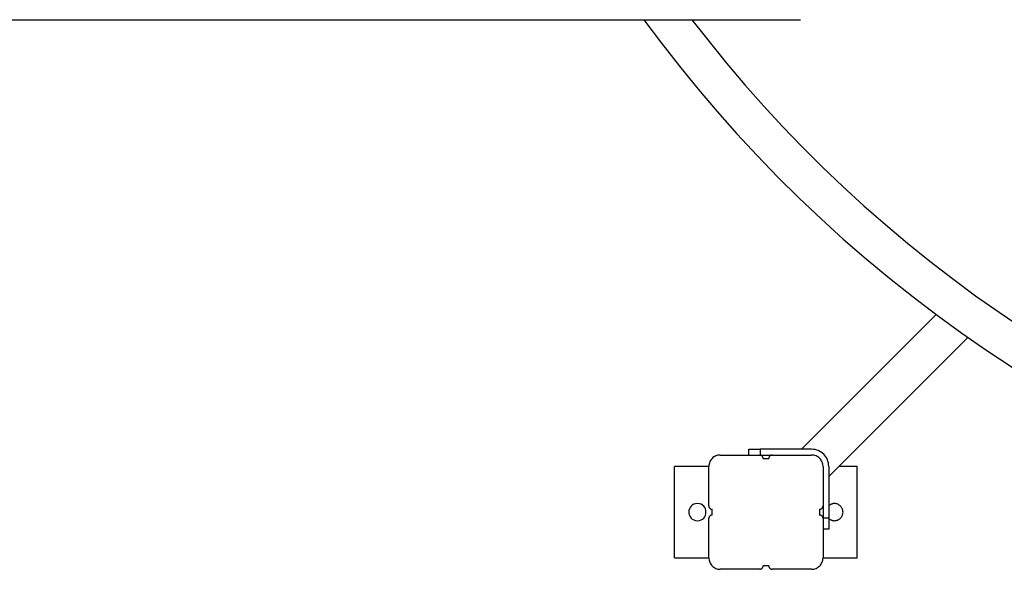
# Model space of a CAD drawing. Extents: x -25.4 to 25.4, y -8.7 to 8.7.
# Drawn here: x 2.1 to 10.7, y -2.6 to 2.2 of the extents above; entities that cross this region are included whole.
import ezdxf

# ---------------------------------------------------------------- set-up
doc = ezdxf.new("R2010")
doc.units = 0
doc.layers.get('0').update_dxf_attribs({"linetype": 'CONTINUOUS'})

msp = doc.modelspace()

# ---------------------------------------------------------------- linework, layer by layer
at = {"color": 0}
for points in [[(-4.7542, 2.1824), (8.9183, 2.1824)], [(7.5461, 2.1824), (7.6994, 1.9773), (7.8575, 1.7748), (8.0206, 1.5749), (8.1886, 1.3776), (8.3614, 1.1833), (8.5387, 0.9922), (8.7208, 0.8043), (8.9074, 0.6198), (9.0985, 0.439), (9.2938, 0.2618), (9.4934, 0.0887), (9.6972, -0.0806), (9.9049, -0.2455), (10.1165, -0.4062), (10.3319, -0.5623), (10.5507, -0.7139), (10.7731, -0.8607)], [(7.9671, 2.1824), (8.1171, 1.9903), (8.2715, 1.8006), (8.4304, 1.6135), (8.5937, 1.429), (8.7615, 1.2475), (8.9334, 1.0689), (9.1097, 0.8935), (9.29, 0.7214), (9.4743, 0.5527), (9.6626, 0.3876), (9.8548, 0.2263), (10.0506, 0.0687), (10.25, -0.0849), (10.453, -0.2345), (10.6593, -0.3797), (10.8688, -0.5207)], [(10.1078, -0.3997), (8.9278, -1.5797)], [(9.1662, -1.8182), (10.3848, -0.5997)], [(8.2155, -1.6297), (8.2155, -1.6297), (8.2052, -1.6301), (8.1953, -1.6317), (8.1856, -1.6341), (8.1765, -1.6375), (8.1676, -1.6416), (8.1595, -1.6467), (8.1517, -1.6524), (8.1448, -1.659), (8.1382, -1.6659), (8.1325, -1.6737), (8.1274, -1.6818), (8.1233, -1.6907), (8.1199, -1.6998), (8.1175, -1.7095), (8.1159, -1.7194), (8.1155, -1.7297), (8.1155, -1.7297), (8.1155, -1.7297), (8.1155, -1.7297), (8.1155, -1.7297), (8.1155, -1.7297), (8.1155, -1.7297), (8.1155, -1.7297), (8.1155, -1.7297), (8.1155, -1.7297), (8.1155, -1.7297), (8.1155, -1.7297), (8.1155, -1.7297), (8.1155, -1.7297), (8.1155, -1.7297), (8.1155, -1.7297), (8.1155, -1.7297), (8.1155, -1.7297)], [(8.2155, -1.6297), (8.2155, -1.6297), (8.2052, -1.6301), (8.1953, -1.6317), (8.1856, -1.6341), (8.1765, -1.6375), (8.1676, -1.6416), (8.1595, -1.6467), (8.1517, -1.6524), (8.1448, -1.659), (8.1382, -1.6659), (8.1325, -1.6737), (8.1274, -1.6818), (8.1233, -1.6907), (8.1199, -1.6998), (8.1175, -1.7095), (8.1159, -1.7194), (8.1155, -1.7297), (8.1155, -1.7297), (8.1155, -1.7297), (8.1155, -1.7297), (8.1155, -1.7297), (8.1155, -1.7297), (8.1155, -1.7297), (8.1155, -1.7297), (8.1155, -1.7297), (8.1155, -1.7297), (8.1155, -1.7297), (8.1155, -1.7297), (8.1155, -1.7297), (8.1155, -1.7297), (8.1155, -1.7297), (8.1155, -1.7297), (8.1155, -1.7297), (8.1155, -1.7297)], [(8.2155, -1.6298), (8.5608, -1.6298)], [(8.4657, -1.5797), (8.5658, -1.5797)], [(8.4657, -1.6298), (8.4657, -1.5797)], [(8.5908, -1.6597), (8.5908, -1.6597), (8.5905, -1.6565), (8.5901, -1.6535), (8.5893, -1.6506), (8.5883, -1.6479), (8.5869, -1.6452), (8.5855, -1.6428), (8.5837, -1.6404), (8.5819, -1.6384), (8.5796, -1.6364), (8.5774, -1.6347), (8.5748, -1.6331), (8.5723, -1.632), (8.5694, -1.6309), (8.5667, -1.6302), (8.5637, -1.6298), (8.5608, -1.6297), (8.5608, -1.6297), (8.5608, -1.6297), (8.5608, -1.6297), (8.5608, -1.6297), (8.5608, -1.6297), (8.5608, -1.6297), (8.5608, -1.6297), (8.5608, -1.6297), (8.5608, -1.6297), (8.5608, -1.6297), (8.5608, -1.6297), (8.5608, -1.6297), (8.5608, -1.6297), (8.5608, -1.6297), (8.5608, -1.6297), (8.5608, -1.6297), (8.5608, -1.6297)], [(8.5908, -1.6597), (8.5908, -1.6597), (8.5905, -1.6565), (8.5901, -1.6535), (8.5893, -1.6506), (8.5883, -1.6479), (8.5869, -1.6452), (8.5855, -1.6428), (8.5837, -1.6404), (8.5819, -1.6384), (8.5796, -1.6364), (8.5774, -1.6347), (8.5748, -1.6331), (8.5723, -1.632), (8.5694, -1.6309), (8.5667, -1.6302), (8.5637, -1.6298), (8.5608, -1.6297), (8.5608, -1.6297), (8.5608, -1.6297), (8.5608, -1.6297), (8.5608, -1.6297), (8.5608, -1.6297), (8.5608, -1.6297), (8.5608, -1.6297), (8.5608, -1.6297), (8.5608, -1.6297), (8.5608, -1.6297), (8.5608, -1.6297), (8.5608, -1.6297), (8.5608, -1.6297), (8.5608, -1.6297), (8.5608, -1.6297), (8.5608, -1.6297), (8.5608, -1.6297)], [(8.5658, -1.6298), (8.5608, -1.6298)], [(9.0161, -1.5797), (8.5658, -1.5797)], [(8.5658, -1.5797), (8.5658, -1.6298)], [(8.5658, -1.6298), (8.6708, -1.6298)], [(8.6708, -1.6297), (8.6708, -1.6297), (8.6676, -1.6298), (8.6646, -1.6302), (8.6617, -1.6309), (8.659, -1.632), (8.6563, -1.6331), (8.6539, -1.6347), (8.6516, -1.6364), (8.6496, -1.6384), (8.6476, -1.6404), (8.6459, -1.6428), (8.6443, -1.6452), (8.6432, -1.6479), (8.6421, -1.6506), (8.6414, -1.6535), (8.641, -1.6565), (8.6409, -1.6597), (8.6409, -1.6597), (8.6409, -1.6597), (8.6409, -1.6597), (8.6409, -1.6597), (8.6409, -1.6597), (8.6409, -1.6597), (8.6409, -1.6597), (8.6409, -1.6597), (8.6409, -1.6597), (8.6409, -1.6597), (8.6409, -1.6597), (8.6409, -1.6597), (8.6409, -1.6597), (8.6409, -1.6597), (8.6409, -1.6597), (8.6409, -1.6597), (8.6409, -1.6597)], [(8.6708, -1.6297), (8.6708, -1.6297), (8.6676, -1.6298), (8.6646, -1.6302), (8.6617, -1.6309), (8.659, -1.632), (8.6563, -1.6331), (8.6539, -1.6347), (8.6516, -1.6364), (8.6496, -1.6384), (8.6476, -1.6404), (8.6459, -1.6428), (8.6443, -1.6452), (8.6432, -1.6479), (8.6421, -1.6506), (8.6414, -1.6535), (8.641, -1.6565), (8.6409, -1.6597), (8.6409, -1.6597), (8.6409, -1.6597), (8.6409, -1.6597), (8.6409, -1.6597), (8.6409, -1.6597), (8.6409, -1.6597), (8.6409, -1.6597), (8.6409, -1.6597), (8.6409, -1.6597), (8.6409, -1.6597), (8.6409, -1.6597), (8.6409, -1.6597), (8.6409, -1.6597), (8.6409, -1.6597), (8.6409, -1.6597), (8.6409, -1.6597), (8.6409, -1.6597)], [(8.6708, -1.6298), (9.0161, -1.6298)], [(9.1662, -1.7297), (9.1662, -1.7297), (9.1653, -1.7142), (9.163, -1.6994), (9.1592, -1.685), (9.1543, -1.6712), (9.1479, -1.658), (9.1404, -1.6457), (9.1317, -1.6342), (9.1221, -1.6236), (9.1113, -1.6138), (9.0998, -1.6052), (9.0873, -1.5977), (9.0743, -1.5914), (9.0605, -1.5863), (9.0461, -1.5826), (9.0313, -1.5803), (9.0161, -1.5796), (9.0161, -1.5796), (9.0161, -1.5796), (9.0161, -1.5796), (9.0161, -1.5796), (9.0161, -1.5796), (9.0161, -1.5796), (9.0161, -1.5796), (9.0161, -1.5796), (9.0161, -1.5796), (9.0161, -1.5796), (9.0161, -1.5796), (9.0161, -1.5796), (9.0161, -1.5796), (9.0161, -1.5796), (9.0161, -1.5796), (9.0161, -1.5796), (9.0161, -1.5796)], [(9.1662, -1.7297), (9.1662, -1.7297), (9.1653, -1.7142), (9.163, -1.6994), (9.1592, -1.685), (9.1543, -1.6712), (9.1479, -1.658), (9.1404, -1.6457), (9.1317, -1.6342), (9.1221, -1.6236), (9.1113, -1.6138), (9.0998, -1.6052), (9.0873, -1.5977), (9.0743, -1.5914), (9.0605, -1.5863), (9.0461, -1.5826), (9.0313, -1.5803), (9.0161, -1.5796), (9.0161, -1.5796), (9.0161, -1.5796), (9.0161, -1.5796), (9.0161, -1.5796), (9.0161, -1.5796), (9.0161, -1.5796), (9.0161, -1.5796), (9.0161, -1.5796), (9.0161, -1.5796), (9.0161, -1.5796), (9.0161, -1.5796), (9.0161, -1.5796), (9.0161, -1.5796), (9.0161, -1.5796), (9.0161, -1.5796), (9.0161, -1.5796), (9.0161, -1.5796)], [(9.1162, -1.7297), (9.1162, -1.7297), (9.1156, -1.7194), (9.114, -1.7095), (9.1115, -1.6998), (9.1082, -1.6907), (9.1038, -1.6818), (9.0989, -1.6737), (9.093, -1.6659), (9.0867, -1.659), (9.0795, -1.6524), (9.0718, -1.6467), (9.0635, -1.6416), (9.0548, -1.6375), (9.0455, -1.6341), (9.036, -1.6317), (9.0261, -1.6301), (9.0161, -1.6297), (9.0161, -1.6297), (9.0161, -1.6297), (9.0161, -1.6297), (9.0161, -1.6297), (9.0161, -1.6297), (9.0161, -1.6297), (9.0161, -1.6297), (9.0161, -1.6297), (9.0161, -1.6297), (9.0161, -1.6297), (9.0161, -1.6297), (9.0161, -1.6297), (9.0161, -1.6297), (9.0161, -1.6297), (9.0161, -1.6297), (9.0161, -1.6297), (9.0161, -1.6297)], [(9.1162, -1.7297), (9.1162, -1.7297), (9.1156, -1.7194), (9.114, -1.7095), (9.1115, -1.6998), (9.1082, -1.6907), (9.1038, -1.6818), (9.0989, -1.6737), (9.093, -1.6659), (9.0867, -1.659), (9.0795, -1.6524), (9.0718, -1.6467), (9.0635, -1.6416), (9.0548, -1.6375), (9.0455, -1.6341), (9.036, -1.6317), (9.0261, -1.6301), (9.0161, -1.6297), (9.0161, -1.6297), (9.0161, -1.6297), (9.0161, -1.6297), (9.0161, -1.6297), (9.0161, -1.6297), (9.0161, -1.6297), (9.0161, -1.6297), (9.0161, -1.6297), (9.0161, -1.6297), (9.0161, -1.6297), (9.0161, -1.6297), (9.0161, -1.6297), (9.0161, -1.6297), (9.0161, -1.6297), (9.0161, -1.6297), (9.0161, -1.6297), (9.0161, -1.6297)], [(8.5908, -1.6598), (8.6158, -1.6598)], [(8.6158, -1.6598), (8.6409, -1.6598)], [(7.8152, -2.5304), (7.8152, -1.7298)], [(8.1155, -1.7298), (7.8152, -1.7298)], [(8.1155, -2.0751), (8.1155, -1.7298)], [(9.1162, -1.7298), (9.1162, -2.0751)], [(9.1662, -1.7298), (9.1662, -2.1802)], [(9.4164, -1.7298), (9.2546, -1.7298)], [(9.4164, -2.5304), (9.4164, -1.7298)], [(8.0154, -2.0551), (8.0154, -2.0551), (7.9977, -2.0566), (7.9825, -2.0613), (7.9696, -2.0686), (7.9591, -2.0783), (7.9507, -2.0896), (7.945, -2.1023), (7.9414, -2.1159), (7.9404, -2.13), (7.9414, -2.1438), (7.945, -2.1574), (7.9507, -2.17), (7.9591, -2.1815), (7.9696, -2.191), (7.9825, -2.1985), (7.9977, -2.2032), (8.0154, -2.205), (8.0154, -2.205), (8.0328, -2.2032), (8.048, -2.1985), (8.0609, -2.191), (8.0715, -2.1815), (8.0796, -2.1701), (8.0855, -2.1575), (8.0891, -2.1439), (8.0903, -2.1301), (8.0891, -2.116), (8.0855, -2.1024), (8.0796, -2.0897), (8.0715, -2.0784), (8.0609, -2.0687), (8.048, -2.0614), (8.0328, -2.0567), (8.0154, -2.0552), (8.0154, -2.0552), (8.0154, -2.0551), (8.0154, -2.0551), (8.0154, -2.0551), (8.0154, -2.0551), (8.0154, -2.0551), (8.0154, -2.0551), (8.0154, -2.0551), (8.0154, -2.0551), (8.0154, -2.0551), (8.0154, -2.0551), (8.0154, -2.0551), (8.0154, -2.0551), (8.0154, -2.0551), (8.0154, -2.0551), (8.0154, -2.0551), (8.0154, -2.0551)], [(9.1661, -2.186), (9.1661, -2.186), (9.1685, -2.1881), (9.1712, -2.1902), (9.174, -2.192), (9.177, -2.1939), (9.1799, -2.1955), (9.183, -2.1972), (9.1861, -2.1985), (9.1894, -2.1999), (9.1926, -2.2009), (9.1959, -2.202), (9.1992, -2.2028), (9.2026, -2.2036), (9.2059, -2.204), (9.2094, -2.2045), (9.2127, -2.2048), (9.2163, -2.205), (9.2163, -2.205), (9.2238, -2.2045), (9.2312, -2.2034), (9.2383, -2.2014), (9.2453, -2.199), (9.2518, -2.1957), (9.258, -2.192), (9.2638, -2.1877), (9.2692, -2.1829), (9.274, -2.1775), (9.2783, -2.1717), (9.282, -2.1655), (9.2853, -2.159), (9.2877, -2.152), (9.2897, -2.1449), (9.2908, -2.1375), (9.2913, -2.13), (9.2913, -2.13), (9.2908, -2.1222), (9.2897, -2.1148), (9.2877, -2.1075), (9.2853, -2.1007), (9.282, -2.094), (9.2783, -2.0879), (9.274, -2.0821), (9.2692, -2.0769), (9.2638, -2.0719), (9.258, -2.0677), (9.2518, -2.0638), (9.2453, -2.0608), (9.2383, -2.0582), (9.2312, -2.0564), (9.2238, -2.0553), (9.2163, -2.055), (9.2163, -2.055), (9.2127, -2.055), (9.2093, -2.0553), (9.2058, -2.0556), (9.2025, -2.0562), (9.1991, -2.0568), (9.1958, -2.0577), (9.1925, -2.0587), (9.1894, -2.0599), (9.1861, -2.0611), (9.183, -2.0625), (9.18, -2.064), (9.1771, -2.0658), (9.1741, -2.0676), (9.1713, -2.0696), (9.1686, -2.0717), (9.1661, -2.0741)], [(9.1661, -2.186), (9.1661, -2.186), (9.1685, -2.1881), (9.1712, -2.1902), (9.174, -2.192), (9.177, -2.1939), (9.1799, -2.1955), (9.183, -2.1972), (9.1861, -2.1985), (9.1894, -2.1999), (9.1926, -2.2009), (9.1959, -2.202), (9.1992, -2.2028), (9.2026, -2.2036), (9.2059, -2.204), (9.2094, -2.2045), (9.2127, -2.2048), (9.2163, -2.205), (9.2163, -2.205), (9.2238, -2.2045), (9.2312, -2.2034), (9.2383, -2.2014), (9.2453, -2.199), (9.2518, -2.1957), (9.258, -2.192), (9.2638, -2.1877), (9.2692, -2.1829), (9.274, -2.1775), (9.2783, -2.1717), (9.282, -2.1655), (9.2853, -2.159), (9.2877, -2.152), (9.2897, -2.1449), (9.2908, -2.1375), (9.2913, -2.13), (9.2913, -2.13), (9.2908, -2.1222), (9.2897, -2.1148), (9.2877, -2.1075), (9.2853, -2.1007), (9.282, -2.094), (9.2783, -2.0879), (9.274, -2.0821), (9.2692, -2.0769), (9.2638, -2.0719), (9.258, -2.0677), (9.2518, -2.0638), (9.2453, -2.0608), (9.2383, -2.0582), (9.2312, -2.0564), (9.2238, -2.0553), (9.2163, -2.055), (9.2163, -2.055), (9.2127, -2.055), (9.2093, -2.0553), (9.2058, -2.0556), (9.2025, -2.0562), (9.1991, -2.0568), (9.1958, -2.0577), (9.1925, -2.0587), (9.1894, -2.0599), (9.1861, -2.0611), (9.183, -2.0625), (9.18, -2.064), (9.1771, -2.0658), (9.1741, -2.0676), (9.1713, -2.0696), (9.1686, -2.0717), (9.1661, -2.0741)], [(8.1155, -2.075), (8.1155, -2.075), (8.1156, -2.0779), (8.116, -2.0809), (8.1167, -2.0836), (8.1178, -2.0865), (8.1189, -2.089), (8.1205, -2.0916), (8.1222, -2.0938), (8.1242, -2.0961), (8.1262, -2.0979), (8.1286, -2.0997), (8.131, -2.1011), (8.1337, -2.1025), (8.1364, -2.1035), (8.1393, -2.1043), (8.1423, -2.1047), (8.1455, -2.105), (8.1455, -2.105), (8.1455, -2.105), (8.1455, -2.105), (8.1455, -2.105), (8.1455, -2.105), (8.1455, -2.105), (8.1455, -2.105), (8.1455, -2.105), (8.1455, -2.105), (8.1455, -2.105), (8.1455, -2.105), (8.1455, -2.105), (8.1455, -2.105), (8.1455, -2.105), (8.1455, -2.105), (8.1455, -2.105), (8.1455, -2.105)], [(8.1155, -2.075), (8.1155, -2.075), (8.1156, -2.0779), (8.116, -2.0809), (8.1167, -2.0836), (8.1178, -2.0865), (8.1189, -2.089), (8.1205, -2.0916), (8.1222, -2.0938), (8.1242, -2.0961), (8.1262, -2.0979), (8.1286, -2.0997), (8.131, -2.1011), (8.1337, -2.1025), (8.1364, -2.1035), (8.1393, -2.1043), (8.1423, -2.1047), (8.1455, -2.105), (8.1455, -2.105), (8.1455, -2.105), (8.1455, -2.105), (8.1455, -2.105), (8.1455, -2.105), (8.1455, -2.105), (8.1455, -2.105), (8.1455, -2.105), (8.1455, -2.105), (8.1455, -2.105), (8.1455, -2.105), (8.1455, -2.105), (8.1455, -2.105), (8.1455, -2.105), (8.1455, -2.105), (8.1455, -2.105), (8.1455, -2.105)], [(8.1455, -2.1551), (8.1455, -2.1551), (8.1423, -2.1552), (8.1393, -2.1556), (8.1364, -2.1563), (8.1337, -2.1574), (8.131, -2.1585), (8.1286, -2.1601), (8.1262, -2.1618), (8.1242, -2.1638), (8.1222, -2.1658), (8.1205, -2.1682), (8.1189, -2.1706), (8.1178, -2.1733), (8.1167, -2.176), (8.116, -2.1789), (8.1156, -2.1819), (8.1155, -2.1851), (8.1155, -2.1851), (8.1155, -2.1851), (8.1155, -2.1851), (8.1155, -2.1851), (8.1155, -2.1851), (8.1155, -2.1851), (8.1155, -2.1851), (8.1155, -2.1851), (8.1155, -2.1851), (8.1155, -2.1851), (8.1155, -2.1851), (8.1155, -2.1851), (8.1155, -2.1851), (8.1155, -2.1851), (8.1155, -2.1851), (8.1155, -2.1851), (8.1155, -2.1851)], [(8.1455, -2.1551), (8.1455, -2.1551), (8.1423, -2.1552), (8.1393, -2.1556), (8.1364, -2.1563), (8.1337, -2.1574), (8.131, -2.1585), (8.1286, -2.1601), (8.1262, -2.1618), (8.1242, -2.1638), (8.1222, -2.1658), (8.1205, -2.1682), (8.1189, -2.1706), (8.1178, -2.1733), (8.1167, -2.176), (8.116, -2.1789), (8.1156, -2.1819), (8.1155, -2.1851), (8.1155, -2.1851), (8.1155, -2.1851), (8.1155, -2.1851), (8.1155, -2.1851), (8.1155, -2.1851), (8.1155, -2.1851), (8.1155, -2.1851), (8.1155, -2.1851), (8.1155, -2.1851), (8.1155, -2.1851), (8.1155, -2.1851), (8.1155, -2.1851), (8.1155, -2.1851), (8.1155, -2.1851), (8.1155, -2.1851), (8.1155, -2.1851), (8.1155, -2.1851)], [(8.1455, -2.1551), (8.1455, -2.1051)], [(9.0862, -2.105), (9.0862, -2.105), (9.0891, -2.1047), (9.0921, -2.1043), (9.0948, -2.1035), (9.0977, -2.1025), (9.1002, -2.1011), (9.1028, -2.0997), (9.105, -2.0979), (9.1073, -2.0961), (9.1091, -2.0938), (9.1109, -2.0916), (9.1123, -2.089), (9.1137, -2.0865), (9.1147, -2.0836), (9.1155, -2.0809), (9.1159, -2.0779), (9.1162, -2.075), (9.1162, -2.075), (9.1162, -2.075), (9.1162, -2.075), (9.1162, -2.075), (9.1162, -2.075), (9.1162, -2.075), (9.1162, -2.075), (9.1162, -2.075), (9.1162, -2.075), (9.1162, -2.075), (9.1162, -2.075), (9.1162, -2.075), (9.1162, -2.075), (9.1162, -2.075), (9.1162, -2.075), (9.1162, -2.075), (9.1162, -2.075)], [(9.0862, -2.105), (9.0862, -2.105), (9.0891, -2.1047), (9.0921, -2.1043), (9.0948, -2.1035), (9.0977, -2.1025), (9.1002, -2.1011), (9.1028, -2.0997), (9.105, -2.0979), (9.1073, -2.0961), (9.1091, -2.0938), (9.1109, -2.0916), (9.1123, -2.089), (9.1137, -2.0865), (9.1147, -2.0836), (9.1155, -2.0809), (9.1159, -2.0779), (9.1162, -2.075), (9.1162, -2.075), (9.1162, -2.075), (9.1162, -2.075), (9.1162, -2.075), (9.1162, -2.075), (9.1162, -2.075), (9.1162, -2.075), (9.1162, -2.075), (9.1162, -2.075), (9.1162, -2.075), (9.1162, -2.075), (9.1162, -2.075), (9.1162, -2.075), (9.1162, -2.075), (9.1162, -2.075), (9.1162, -2.075), (9.1162, -2.075)], [(9.0862, -2.1051), (9.0862, -2.1551)], [(9.1162, -2.1851), (9.1162, -2.1851), (9.1159, -2.1819), (9.1155, -2.1789), (9.1147, -2.176), (9.1137, -2.1733), (9.1123, -2.1706), (9.1109, -2.1682), (9.1091, -2.1658), (9.1073, -2.1638), (9.105, -2.1618), (9.1028, -2.1601), (9.1002, -2.1585), (9.0977, -2.1574), (9.0948, -2.1563), (9.0921, -2.1556), (9.0891, -2.1552), (9.0862, -2.1551), (9.0862, -2.1551), (9.0862, -2.1551), (9.0862, -2.1551), (9.0862, -2.1551), (9.0862, -2.1551), (9.0862, -2.1551), (9.0862, -2.1551), (9.0862, -2.1551), (9.0862, -2.1551), (9.0862, -2.1551), (9.0862, -2.1551), (9.0862, -2.1551), (9.0862, -2.1551), (9.0862, -2.1551), (9.0862, -2.1551), (9.0862, -2.1551), (9.0862, -2.1551)], [(9.1162, -2.1851), (9.1162, -2.1851), (9.1159, -2.1819), (9.1155, -2.1789), (9.1147, -2.176), (9.1137, -2.1733), (9.1123, -2.1706), (9.1109, -2.1682), (9.1091, -2.1658), (9.1073, -2.1638), (9.105, -2.1618), (9.1028, -2.1601), (9.1002, -2.1585), (9.0977, -2.1574), (9.0948, -2.1563), (9.0921, -2.1556), (9.0891, -2.1552), (9.0862, -2.1551), (9.0862, -2.1551), (9.0862, -2.1551), (9.0862, -2.1551), (9.0862, -2.1551), (9.0862, -2.1551), (9.0862, -2.1551), (9.0862, -2.1551), (9.0862, -2.1551), (9.0862, -2.1551), (9.0862, -2.1551), (9.0862, -2.1551), (9.0862, -2.1551), (9.0862, -2.1551), (9.0862, -2.1551), (9.0862, -2.1551), (9.0862, -2.1551), (9.0862, -2.1551)], [(9.1162, -2.0751), (9.1162, -2.1802)], [(8.1155, -2.5304), (8.1155, -2.1852)], [(9.1162, -2.1852), (9.1162, -2.1802)], [(9.1162, -2.1802), (9.1662, -2.1802)], [(9.1162, -2.1852), (9.1162, -2.5304)], [(9.1662, -2.1802), (9.1662, -2.2803)], [(9.1662, -2.2803), (9.1162, -2.2803)], [(7.8152, -2.5304), (8.1155, -2.5304)], [(8.1155, -2.5303), (8.1155, -2.5303), (8.1159, -2.5403), (8.1175, -2.5502), (8.1199, -2.5597), (8.1233, -2.569), (8.1274, -2.5777), (8.1325, -2.586), (8.1382, -2.5937), (8.1448, -2.6009), (8.1517, -2.6072), (8.1595, -2.6131), (8.1676, -2.618), (8.1765, -2.6224), (8.1856, -2.6257), (8.1953, -2.6282), (8.2052, -2.6298), (8.2155, -2.6304), (8.2155, -2.6304), (8.2155, -2.6304), (8.2155, -2.6304), (8.2155, -2.6304), (8.2155, -2.6304), (8.2155, -2.6304), (8.2155, -2.6304), (8.2155, -2.6304), (8.2155, -2.6304), (8.2155, -2.6304), (8.2155, -2.6304), (8.2155, -2.6304), (8.2155, -2.6304), (8.2155, -2.6304), (8.2155, -2.6304), (8.2155, -2.6304), (8.2155, -2.6304)], [(8.1155, -2.5303), (8.1155, -2.5303), (8.1159, -2.5403), (8.1175, -2.5502), (8.1199, -2.5597), (8.1233, -2.569), (8.1274, -2.5777), (8.1325, -2.586), (8.1382, -2.5937), (8.1448, -2.6009), (8.1517, -2.6072), (8.1595, -2.6131), (8.1676, -2.618), (8.1765, -2.6224), (8.1856, -2.6257), (8.1953, -2.6282), (8.2052, -2.6298), (8.2155, -2.6304), (8.2155, -2.6304), (8.2155, -2.6304), (8.2155, -2.6304), (8.2155, -2.6304), (8.2155, -2.6304), (8.2155, -2.6304), (8.2155, -2.6304), (8.2155, -2.6304), (8.2155, -2.6304), (8.2155, -2.6304), (8.2155, -2.6304), (8.2155, -2.6304), (8.2155, -2.6304), (8.2155, -2.6304), (8.2155, -2.6304), (8.2155, -2.6304), (8.2155, -2.6304)], [(9.0161, -2.6304), (9.0161, -2.6304), (9.0261, -2.6298), (9.036, -2.6282), (9.0455, -2.6257), (9.0548, -2.6224), (9.0635, -2.618), (9.0718, -2.6131), (9.0795, -2.6072), (9.0867, -2.6009), (9.093, -2.5937), (9.0989, -2.586), (9.1038, -2.5777), (9.1082, -2.569), (9.1115, -2.5597), (9.114, -2.5502), (9.1156, -2.5403), (9.1162, -2.5303), (9.1162, -2.5303), (9.1162, -2.5303), (9.1162, -2.5303), (9.1162, -2.5303), (9.1162, -2.5303), (9.1162, -2.5303), (9.1162, -2.5303), (9.1162, -2.5303), (9.1162, -2.5303), (9.1162, -2.5303), (9.1162, -2.5303), (9.1162, -2.5303), (9.1162, -2.5303), (9.1162, -2.5303), (9.1162, -2.5303), (9.1162, -2.5303), (9.1162, -2.5303)], [(9.0161, -2.6304), (9.0161, -2.6304), (9.0261, -2.6298), (9.036, -2.6282), (9.0455, -2.6257), (9.0548, -2.6224), (9.0635, -2.618), (9.0718, -2.6131), (9.0795, -2.6072), (9.0867, -2.6009), (9.093, -2.5937), (9.0989, -2.586), (9.1038, -2.5777), (9.1082, -2.569), (9.1115, -2.5597), (9.114, -2.5502), (9.1156, -2.5403), (9.1162, -2.5303), (9.1162, -2.5303), (9.1162, -2.5303), (9.1162, -2.5303), (9.1162, -2.5303), (9.1162, -2.5303), (9.1162, -2.5303), (9.1162, -2.5303), (9.1162, -2.5303), (9.1162, -2.5303), (9.1162, -2.5303), (9.1162, -2.5303), (9.1162, -2.5303), (9.1162, -2.5303), (9.1162, -2.5303), (9.1162, -2.5303), (9.1162, -2.5303), (9.1162, -2.5303)], [(9.1162, -2.5304), (9.4164, -2.5304)], [(8.5608, -2.6305), (8.2155, -2.6305)], [(8.5608, -2.6304), (8.5608, -2.6304), (8.5637, -2.6301), (8.5667, -2.6297), (8.5694, -2.6289), (8.5723, -2.6279), (8.5748, -2.6265), (8.5774, -2.6251), (8.5796, -2.6233), (8.5819, -2.6215), (8.5837, -2.6192), (8.5855, -2.617), (8.5869, -2.6144), (8.5883, -2.6119), (8.5893, -2.609), (8.5901, -2.6063), (8.5905, -2.6033), (8.5908, -2.6004), (8.5908, -2.6004), (8.5908, -2.6004), (8.5908, -2.6004), (8.5908, -2.6004), (8.5908, -2.6004), (8.5908, -2.6004), (8.5908, -2.6004), (8.5908, -2.6004), (8.5908, -2.6004), (8.5908, -2.6004), (8.5908, -2.6004), (8.5908, -2.6004), (8.5908, -2.6004), (8.5908, -2.6004), (8.5908, -2.6004), (8.5908, -2.6004), (8.5908, -2.6004)], [(8.5608, -2.6304), (8.5608, -2.6304), (8.5637, -2.6301), (8.5667, -2.6297), (8.5694, -2.6289), (8.5723, -2.6279), (8.5748, -2.6265), (8.5774, -2.6251), (8.5796, -2.6233), (8.5819, -2.6215), (8.5837, -2.6192), (8.5855, -2.617), (8.5869, -2.6144), (8.5883, -2.6119), (8.5893, -2.609), (8.5901, -2.6063), (8.5905, -2.6033), (8.5908, -2.6004), (8.5908, -2.6004), (8.5908, -2.6004), (8.5908, -2.6004), (8.5908, -2.6004), (8.5908, -2.6004), (8.5908, -2.6004), (8.5908, -2.6004), (8.5908, -2.6004), (8.5908, -2.6004), (8.5908, -2.6004), (8.5908, -2.6004), (8.5908, -2.6004), (8.5908, -2.6004), (8.5908, -2.6004), (8.5908, -2.6004), (8.5908, -2.6004), (8.5908, -2.6004)], [(8.6158, -2.6004), (8.5908, -2.6004)], [(8.6409, -2.6004), (8.6158, -2.6004)], [(8.6409, -2.6004), (8.6409, -2.6004), (8.641, -2.6033), (8.6414, -2.6063), (8.6421, -2.609), (8.6432, -2.6119), (8.6443, -2.6144), (8.6459, -2.617), (8.6476, -2.6192), (8.6496, -2.6215), (8.6516, -2.6233), (8.6539, -2.6251), (8.6563, -2.6265), (8.659, -2.6279), (8.6617, -2.6289), (8.6646, -2.6297), (8.6676, -2.6301), (8.6708, -2.6304), (8.6708, -2.6304), (8.6708, -2.6304), (8.6708, -2.6304), (8.6708, -2.6304), (8.6708, -2.6304), (8.6708, -2.6304), (8.6708, -2.6304), (8.6708, -2.6304), (8.6708, -2.6304), (8.6708, -2.6304), (8.6708, -2.6304), (8.6708, -2.6304), (8.6708, -2.6304), (8.6708, -2.6304), (8.6708, -2.6304), (8.6708, -2.6304), (8.6708, -2.6304)], [(8.6409, -2.6004), (8.6409, -2.6004), (8.641, -2.6033), (8.6414, -2.6063), (8.6421, -2.609), (8.6432, -2.6119), (8.6443, -2.6144), (8.6459, -2.617), (8.6476, -2.6192), (8.6496, -2.6215), (8.6516, -2.6233), (8.6539, -2.6251), (8.6563, -2.6265), (8.659, -2.6279), (8.6617, -2.6289), (8.6646, -2.6297), (8.6676, -2.6301), (8.6708, -2.6304), (8.6708, -2.6304), (8.6708, -2.6304), (8.6708, -2.6304), (8.6708, -2.6304), (8.6708, -2.6304), (8.6708, -2.6304), (8.6708, -2.6304), (8.6708, -2.6304), (8.6708, -2.6304), (8.6708, -2.6304), (8.6708, -2.6304), (8.6708, -2.6304), (8.6708, -2.6304), (8.6708, -2.6304), (8.6708, -2.6304), (8.6708, -2.6304), (8.6708, -2.6304)], [(9.0161, -2.6305), (8.6708, -2.6305)]]:
    msp.add_lwpolyline(points, dxfattribs=at)

doc.saveas('drawing.dxf')
